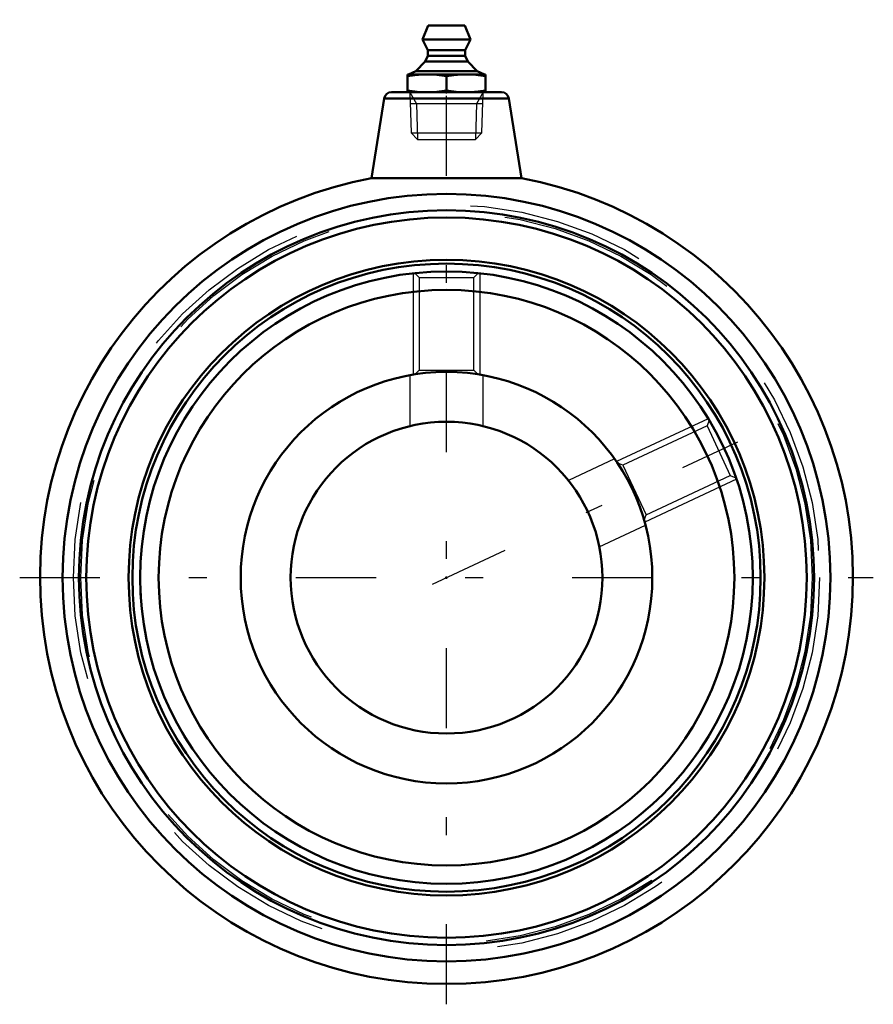
# Model space of a CAD drawing. Units: inches. Extents: x -2.4 to 2.4, y -2.4 to 3.13.
import ezdxf

# ---------------------------------------------------------------- set-up
doc = ezdxf.new("R2010")
doc.units = ezdxf.units.IN
doc.header["$MEASUREMENT"] = 0
doc.linetypes.add('Center', pattern=[1.5, 0.45, -0.5, 0.05, -0.5])
doc.linetypes.add('Dashed', pattern=[2, 1, -1])
for name, color, linetype, lineweight in [('AM_4', 7, 'Continuous', 50), ('AM_5', 3, 'Continuous', 25), ('AM_7', 7, 'Center', 25), ('AM_9', 6, 'Dashed', 25), ('ConnectionPoints', 7, 'Continuous', 50)]:
    doc.layers.add(name, color=color, linetype=linetype, lineweight=lineweight)

# ---------------------------------------------------------------- blocks, each defined once
blk = doc.blocks.new('2_1_3_4C_1_0_in_023514_0')
at = {"layer": 'AM_5'}
for p, q in [((-0.1875, 1.7085), (-0.1875, 1.1397)), ((0.1875, 1.7085), (0.1875, 1.1397)), ((1.4692, 0.892), (0.9537, 0.6516)), ((1.6277, 0.5521), (1.1121, 0.3117))]:
    blk.add_line(p, q, dxfattribs=at)
at = {"layer": 'AM_9'}
blk.add_arc((0, 0), 1.7188, 180, 0, dxfattribs=at)
blk = doc.blocks.new('3_1_3_4C_2_0_in_023514_0')
at = {"layer": 'AM_4'}
for radius in [1.7188, 1.6154, 1.155]:
    blk.add_circle((0, 0), radius, dxfattribs=at)
at = {"layer": 'AM_5'}
for p, q in [((-0.1875, 1.7085), (-0.1875, 1.1397)), ((0.1875, 1.7085), (0.1875, 1.1397)), ((1.4692, 0.892), (0.9537, 0.6516)), ((1.6277, 0.5521), (1.1121, 0.3117))]:
    blk.add_line(p, q, dxfattribs=at)
at = {"layer": 'AM_9'}
for p, q in [((-0.178, 1.7092), (-0.1537, 1.6849)), ((-0.1537, 1.6849), (-0.1537, 1.1639)), ((-0.1537, 1.6849), (0.1537, 1.6849)), ((0.1537, 1.6849), (0.178, 1.7092)), ((0.1537, 1.1639), (0.1537, 1.6849)), ((-0.1537, 1.1639), (-0.1759, 1.1416)), ((-0.1537, 1.1639), (0.1537, 1.1639)), ((0.1757, 1.1418), (0.1537, 1.1639)), ((1.4621, 0.8513), (0.9899, 0.6311)), ((1.474, 0.884), (1.4621, 0.8513)), ((1.4621, 0.8513), (1.592, 0.5728)), ((0.9899, 0.6311), (0.9606, 0.6418)), ((0.9899, 0.6311), (1.1197, 0.3526)), ((1.1197, 0.3526), (1.592, 0.5728)), ((1.592, 0.5728), (1.6243, 0.5611)), ((1.109, 0.3232), (1.1197, 0.3526))]:
    blk.add_line(p, q, dxfattribs=at)
blk = doc.blocks.new('4_405015E_Inch_0_in_023514_0')
at = {"layer": 'AM_4'}
for p, q in [((-0.1027, 3.1), (-0.135, 3.02)), ((-0.1027, 3.1), (0.1027, 3.1)), ((0.135, 3.02), (0.1027, 3.1)), ((-0.135, 3.02), (-0.105, 2.96)), ((-0.135, 3.02), (0.135, 3.02)), ((0.105, 2.96), (0.135, 3.02)), ((-0.105, 2.93), (-0.1188, 2.8978)), ((-0.105, 2.96), (-0.105, 2.93)), ((-0.105, 2.96), (0.105, 2.96)), ((-0.105, 2.93), (0.105, 2.93)), ((0.105, 2.93), (0.105, 2.96)), ((0.1188, 2.8978), (0.105, 2.93)), ((-0.1188, 2.8978), (-0.1725, 2.8433)), ((-0.1188, 2.8978), (0.1188, 2.8978)), ((0.1725, 2.8433), (0.1188, 2.8978)), ((-0.2188, 2.825), (0.2188, 2.825)), ((-0.2188, 2.825), (-0.2188, 2.725)), ((-0.1725, 2.8433), (-0.2137, 2.825)), ((-0.1725, 2.8433), (0.1725, 2.8433)), ((0.2137, 2.825), (0.1725, 2.8433)), ((0.2188, 2.725), (0.2188, 2.825)), ((0, 2.8159), (0, 2.7341))]:
    blk.add_line(p, q, dxfattribs=at)
for points in [[(-0.2188, 2.8159), (-0.1779, 2.8213), (-0.1369, 2.8244), (-0.1094, 2.825)], [(-0.1094, 2.825), (-0.082, 2.8244), (-0.0547, 2.8226), (0, 2.8159)], [(0, 2.8159), (0.0408, 2.8213), (0.0819, 2.8244), (0.1094, 2.825)], [(0.1094, 2.825), (0.1367, 2.8244), (0.1641, 2.8226), (0.2188, 2.8159)], [(-0.1094, 2.725), (-0.1367, 2.7256), (-0.1641, 2.7274), (-0.2188, 2.7341)], [(0, 2.7341), (-0.0545, 2.7274), (-0.0819, 2.7256), (-0.1094, 2.725)], [(0.1094, 2.725), (0.082, 2.7256), (0.0547, 2.7274), (0, 2.7341)], [(0.2188, 2.7341), (0.1779, 2.7287), (0.1369, 2.7256), (0.1094, 2.725)]]:
    blk.add_lwpolyline(points, dxfattribs=at)
at = {"layer": 'AM_5'}
for p, q in [((-0.2058, 2.725), (-0.1681, 2.6599)), ((0.2058, 2.725), (0.1681, 2.6599)), ((0.2037, 2.6599), (-0.2037, 2.6599)), ((-0.1681, 2.6599), (-0.1619, 2.46)), ((0.1681, 2.6599), (0.1619, 2.46))]:
    blk.add_line(p, q, dxfattribs=at)
at = {"layer": 'AM_9'}
for p, q in [((-0.2058, 2.725), (-0.1986, 2.4967)), ((0.1986, 2.4967), (0.2058, 2.725)), ((-0.1986, 2.4967), (-0.1619, 2.46)), ((-0.1986, 2.4967), (0.1986, 2.4967)), ((0.1619, 2.46), (0.1986, 2.4967)), ((-0.1619, 2.46), (0.1619, 2.46))]:
    blk.add_line(p, q, dxfattribs=at)
blk = doc.blocks.new('5_023514_Insert_0_in_023514_0')
at = {"layer": 'AM_4'}
for p, q in [((0.3087, 2.725), (-0.3087, 2.725)), ((-0.3492, 2.6904), (-0.4203, 2.242)), ((0.3492, 2.6904), (-0.3492, 2.6904)), ((0.4203, 2.242), (0.3492, 2.6904)), ((0.4203, 2.242), (-0.4203, 2.242))]:
    blk.add_line(p, q, dxfattribs=at)
for radius in [2.1542, 2.0625, 2.0215, 1.7839, 1.7628, 1.155, 0.875]:
    blk.add_circle((0, 0), radius, dxfattribs=at)
for centre, radius, start, end in [((-0.3087, 2.684), 0.041, 90, 171), ((0.3087, 2.684), 0.041, 9, 90), ((0, 0), 2.281, 100.617, 79.383)]:
    blk.add_arc(centre, radius, start, end, dxfattribs=at)
at = {"layer": 'AM_7'}
for p, q in [((0, -2.3951), (0, 3.132)), ((-0.0779, -0.0363), (1.6356, 0.7627)), ((-2.3951, 0), (2.3951, 0))]:
    blk.add_line(p, q, dxfattribs=at)
at = {"layer": 'AM_9'}
for p, q in [((-0.205, 1.1367), (-0.205, 0.8508)), ((0.205, 0.8508), (0.205, 1.1368)), ((0.9436, 0.6662), (0.6844, 0.5453)), ((0.8576, 0.1737), (1.1168, 0.2946))]:
    blk.add_line(p, q, dxfattribs=at)
for radius in [2.0938, 2.0528]:
    blk.add_circle((0, 0), radius, dxfattribs=at)
blk = doc.blocks.new('1_023514_0')
for name in ['5_023514_Insert_0_in_023514_0', '4_405015E_Inch_0_in_023514_0', '3_1_3_4C_2_0_in_023514_0', '2_1_3_4C_1_0_in_023514_0']:
    blk.add_blockref(name, (0, 0))

msp = doc.modelspace()

# ---------------------------------------------------------------- linework, layer by layer
at = {"layer": 'ConnectionPoints'}
for p in [(0, 2.725), (0, 2.725), (0, 2.725), (0, 0, 1.75), (0, 0), (0, 0, 1.75), (0, 0, -1.75)]:
    msp.add_point(p, dxfattribs=at)

# ---------------------------------------------------------------- block references
msp.add_blockref('1_023514_0', (0, 0))

doc.saveas('drawing.dxf')
